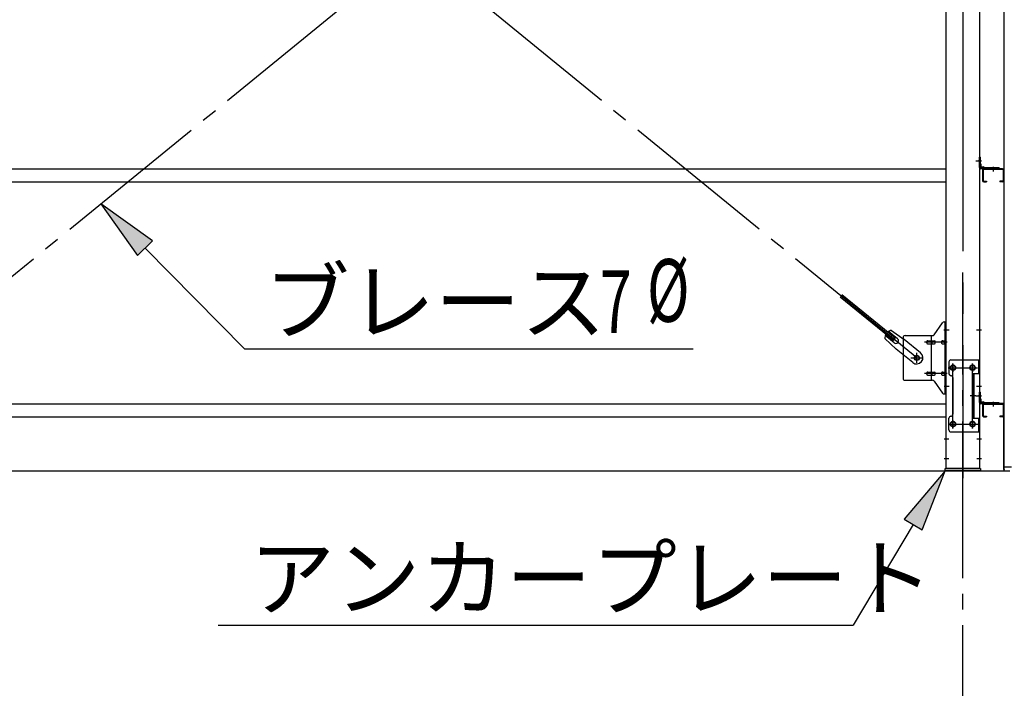
# Model space of a CAD drawing. Extents: x 868 to 32764, y 310 to 22484.
# Drawn here: x 18879 to 21393, y 15720 to 17427 of the extents above; entities that cross this region are included whole.
import ezdxf

# ---------------------------------------------------------------- set-up
doc = ezdxf.new("R2010")
doc.units = 0
doc.header["$LTSCALE"] = 80
doc.header["$MEASUREMENT"] = 0
doc.linetypes.add('1PL-M', pattern=[15, 12, -1, 1, -1])
doc.linetypes.add('1PL-SL', pattern=[6.5, 5, -0.5, 0.5, -0.5])
for name, color, linetype in [('1PL-M1', 6, '1PL-SL'), ('HIKIDASHI', 6, 'CONTINUOUS'), ('SUNPOU', 4, 'CONTINUOUS'), ('アンカ-プレ-ト', 1, 'CONTINUOUS'), ('ブレ-ス', 6, 'CONTINUOUS'), ('ブレ-ス取付金物', 2, 'CONTINUOUS'), ('壁', 3, 'CONTINUOUS'), ('後柱', 3, 'CONTINUOUS'), ('水切り', 3, 'CONTINUOUS'), ('胴縁', 1, 'CONTINUOUS'), ('胴縁金具', 2, 'CONTINUOUS')]:
    doc.layers.add(name, color=color, linetype=linetype)
doc.styles.add('00', font='ROMANS', dxfattribs={"width": 0.666667, "bigfont": 'BIGFONT'})
doc.styles.add('01', font='ROMANS', dxfattribs={"height": 3, "bigfont": 'BIGFONT'})

msp = doc.modelspace()

# ---------------------------------------------------------------- linework, layer by layer
at = {"layer": '1PL-M1'}
msp.add_line((21286.6, 14441.2), (21286.6, 16781.2), dxfattribs=at)
at = {"layer": 'HIKIDASHI'}
for p, q in [((19217.6, 16862), (19086.2, 16957)), ((19086.2, 16957), (19179.7, 16824.5)), ((19179.7, 16824.5), (19217.6, 16862)), ((19198.7, 16843.2), (19452.3, 16586.8)), ((19452.3, 16586.8), (20598, 16586.8)), ((21241.6, 16275.2), (21136.7, 16151.5)), ((21182.5, 16124.2), (21241.6, 16275.2)), ((21136.7, 16151.5), (21182.5, 16124.2)), ((21159.6, 16137.8), (21006.5, 15881.2)), ((19385.1, 15881.2), (21006.5, 15881.2))]:
    msp.add_line(p, q, dxfattribs=at)
for points in [[(19217.6, 16862), (19179.7, 16824.5), (19086.2, 16957)], [(21182.5, 16124.2), (21136.7, 16151.5), (21241.6, 16275.2)]]:
    msp.add_solid(points, dxfattribs=at)
at = {"layer": 'SUNPOU'}
msp.add_line((15566.6, 16275.2), (21406.6, 16275.2), dxfattribs=at)
at = {"layer": 'アンカ-プレ-ト', "color": 6, "linetype": '1PL-SL'}
msp.add_line((21286.6, 16250.2), (21286.6, 16306.2), dxfattribs=at)
at = {"layer": 'アンカ-プレ-ト'}
for p, q in [((21241.6, 16275.2), (21241.6, 16281.2)), ((21241.6, 16281.2), (21331.6, 16281.2)), ((21331.6, 16275.2), (21241.6, 16275.2)), ((21331.6, 16281.2), (21331.6, 16275.2))]:
    msp.add_line(p, q, dxfattribs=at)
at = {"layer": 'ブレ-ス', "color": 6, "linetype": '1PL-SL'}
for p, q in [((21169.6, 16563.2), (18603.6, 18657.2)), ((18603.6, 16563.2), (21169.6, 18657.2))]:
    msp.add_line(p, q, dxfattribs=at)
at = {"layer": 'ブレ-ス'}
for p, q in [((21109.3, 16607.9), (20973.7, 16718.6)), ((21113.7, 16613.4), (20978.1, 16724)), ((21111.7, 16601.8), (21088.8, 16620.5)), ((21120.2, 16612.2), (21097.2, 16630.9)), ((21104.5, 16633.6), (21137.1, 16610.4)), ((21087.6, 16612.9), (21116.9, 16585.6)), ((21109.3, 16607.9), (21113.7, 16613.4)), ((21178.9, 16576.3), (21137.1, 16610.4)), ((21158.7, 16551.5), (21116.9, 16585.6))]:
    msp.add_line(p, q, dxfattribs=at)
msp.add_circle((21169.6, 16563.2), 5.5, dxfattribs=at)
for centre, radius, start, end in [((21107.6, 16613.8), 20, 150.8619, 182.6189), ((21107.6, 16613.8), 20, 98.9476, 130.7046), ((21115.9, 16607), 6.7, 230.7832, 50.7832), ((21168.8, 16563.9), 16, 230.7833, 50.7832)]:
    msp.add_arc(centre, radius, start, end, dxfattribs=at)
at = {"layer": 'ブレ-ス取付金物'}
for p, q in [((21213.6, 16622.4), (21234.6, 16653.1)), ((21238.7, 16655.2), (21244.1, 16655.2)), ((21241.8, 16471.2), (21241.8, 16655.2)), ((21244.1, 16471.2), (21244.1, 16655.2)), ((21139.1, 16620.2), (21209.5, 16620.2)), ((21206.4, 16506.2), (21206.4, 16620.2)), ((21134.1, 16615.2), (21134.1, 16511.2)), ((21197.6, 16607.2), (21206.4, 16607.2)), ((21197.6, 16599.2), (21206.4, 16599.2)), ((21207.4, 16607.2), (21213.9, 16607.2)), ((21207.4, 16599.2), (21213.9, 16599.2)), ((21235.3, 16607.2), (21241.8, 16607.2)), ((21235.3, 16599.2), (21241.8, 16599.2)), ((21241.8, 16615.2), (21244.1, 16615.2)), ((21251.1, 16553.2), (21251.1, 16523.2)), ((21256.1, 16558.2), (21329.1, 16558.2)), ((21326.8, 16558.2), (21326.8, 16523.2)), ((21329.1, 16558.2), (21329.1, 16374.2)), ((21197.6, 16527.2), (21206.4, 16527.2)), ((21197.6, 16519.2), (21206.4, 16519.2)), ((21207.4, 16527.2), (21213.9, 16527.2)), ((21207.4, 16519.2), (21213.9, 16519.2)), ((21235.3, 16527.2), (21241.8, 16527.2)), ((21235.3, 16519.2), (21241.8, 16519.2)), ((21312.3, 16523.2), (21329.1, 16523.2)), ((21312.3, 16523.2), (21312.3, 16409.2)), ((21314.6, 16523.2), (21314.6, 16409.2)), ((21139.1, 16506.2), (21209.5, 16506.2)), ((21213.6, 16504.1), (21234.6, 16473.4)), ((21241.8, 16511.2), (21244.1, 16511.2)), ((21261.1, 16513.2), (21261.1, 16419.2)), ((21238.7, 16471.2), (21244.1, 16471.2)), ((21251.1, 16379.2), (21251.1, 16409.2)), ((21312.3, 16409.2), (21329.1, 16409.2)), ((21326.8, 16409.2), (21326.8, 16374.2)), ((21256.1, 16374.2), (21329.1, 16374.2))]:
    msp.add_line(p, q, dxfattribs=at)
at = {"layer": 'ブレ-ス取付金物', "color": 6, "linetype": '1PL-SL'}
for p, q in [((21238, 16635.2), (21249.2, 16635.2)), ((21246.6, 16603.2), (21189.2, 16603.2)), ((21169.6, 16550.3), (21169.6, 16576.2)), ((21153.6, 16563.2), (21185.4, 16563.2)), ((21261.6, 16547.8), (21261.6, 16527.8)), ((21311.6, 16547.8), (21311.6, 16527.8)), ((21246.6, 16523.2), (21189.2, 16523.2)), ((21249.6, 16538.2), (21323.8, 16538.2)), ((21239.1, 16491.2), (21248.1, 16491.2)), ((21320.1, 16466.2), (21305.1, 16466.2)), ((21249.8, 16394.2), (21325.1, 16394.2)), ((21261.6, 16403.8), (21261.6, 16383.8)), ((21311.6, 16403.8), (21311.6, 16383.8))]:
    msp.add_line(p, q, dxfattribs=at)
at = {"layer": 'ブレ-ス取付金物'}
for centre, radius in [((21169.6, 16563.2), 6.5), ((21261.6, 16538.2), 6), ((21311.6, 16538.2), 6), ((21261.6, 16394.2), 6), ((21311.6, 16394.2), 6)]:
    msp.add_circle(centre, radius, dxfattribs=at)
for centre, radius, start, end in [((21238.7, 16650.2), 5, 90, 145.561), ((21238.7, 16650.2), 5, 90, 145.561), ((21139.1, 16615.2), 5, 90, 180), ((21209.5, 16625.2), 5, 270, 325.561), ((21198.7, 16603.2), 4.56, 160.0776, 180), ((21198.7, 16603.2), 4.56, 180, 199.9224), ((21198.2, 16603.4), 4.01, 138.8141, 160.0776), ((21198.2, 16603), 4.01, 199.9224, 221.1859), ((21197.8, 16603.7), 3.57, 115.3323, 138.8141), ((21197.8, 16602.7), 3.57, 221.1859, 244.6677), ((21197.6, 16604.1), 3.07, 90, 115.3323), ((21197.6, 16602.3), 3.07, 244.6677, 270), ((21206.4, 16605.6), 1.61, 56.4659, 90), ((21206.4, 16600.8), 1.61, 270, 303.5341), ((21205.7, 16604.5), 2.98, 32.0054, 56.4659), ((21205.7, 16602), 2.98, 303.5341, 327.9946), ((21204.4, 16603.7), 4.4, 14.5143, 32.0054), ((21204.4, 16602.7), 4.4, 327.9946, 345.4857), ((21202.5, 16603.2), 6.38, 360, 14.5143), ((21202.5, 16603.2), 6.38, 345.4857, 0), ((21213.9, 16605.6), 1.61, 56.4659, 90), ((21213.9, 16600.8), 1.61, 270, 303.5341), ((21213.2, 16604.5), 2.98, 32.0054, 56.4659), ((21213.2, 16602), 2.98, 303.5341, 327.9946), ((21211.9, 16603.7), 4.4, 14.5143, 32.0054), ((21211.9, 16602.7), 4.4, 327.9946, 345.4857), ((21210, 16603.2), 6.38, 360, 14.5143), ((21210, 16603.2), 6.38, 345.4857, 0), ((21236.4, 16603.2), 4.56, 160.0776, 180), ((21236.4, 16603.2), 4.56, 180, 199.9224), ((21235.9, 16603.4), 4.01, 138.8141, 160.0776), ((21235.9, 16603), 4.01, 199.9224, 221.1859), ((21235.5, 16603.7), 3.57, 115.3323, 138.8141), ((21235.5, 16602.7), 3.57, 221.1859, 244.6677), ((21235.3, 16604.1), 3.07, 90, 115.3323), ((21235.3, 16602.3), 3.07, 244.6677, 270), ((21245.7, 16603.2), 6.38, 165.4857, 180), ((21245.7, 16603.2), 6.38, 180, 194.5143), ((21243.8, 16603.7), 4.4, 147.9946, 165.4857), ((21243.8, 16602.7), 4.4, 194.5143, 212.0054), ((21242.6, 16604.5), 2.98, 123.5341, 147.9946), ((21242.6, 16602), 2.98, 212.0054, 236.4659), ((21241.8, 16605.6), 1.61, 90, 123.5341), ((21241.8, 16600.8), 1.61, 236.4659, 270), ((21256.1, 16553.2), 5, 90, 180), ((21198.7, 16523.2), 4.56, 160.0776, 180), ((21198.7, 16523.2), 4.56, 180, 199.9224), ((21198.2, 16523.4), 4.01, 138.8141, 160.0776), ((21198.2, 16523), 4.01, 199.9224, 221.1859), ((21197.8, 16523.7), 3.57, 115.3323, 138.8141), ((21197.8, 16522.7), 3.57, 221.1859, 244.6677), ((21197.6, 16524.1), 3.07, 90, 115.3323), ((21197.6, 16522.3), 3.07, 244.6677, 270), ((21206.4, 16525.6), 1.61, 56.4659, 90), ((21206.4, 16520.8), 1.61, 270, 303.5341), ((21205.7, 16524.5), 2.98, 32.0054, 56.4659), ((21205.7, 16522), 2.98, 303.5341, 327.9946), ((21204.4, 16523.7), 4.4, 14.5143, 32.0054), ((21204.4, 16522.7), 4.4, 327.9946, 345.4857), ((21202.5, 16523.2), 6.38, 360, 14.5143), ((21202.5, 16523.2), 6.38, 345.4857, 0), ((21213.9, 16525.6), 1.61, 56.4659, 90), ((21213.9, 16520.8), 1.61, 270, 303.5341), ((21213.2, 16524.5), 2.98, 32.0054, 56.4659), ((21213.2, 16522), 2.98, 303.5341, 327.9946), ((21211.9, 16523.7), 4.4, 14.5143, 32.0054), ((21211.9, 16522.7), 4.4, 327.9946, 345.4857), ((21210, 16523.2), 6.38, 360, 14.5143), ((21210, 16523.2), 6.38, 345.4857, 0), ((21236.4, 16523.2), 4.56, 160.0776, 180), ((21236.4, 16523.2), 4.56, 180, 199.9224), ((21235.9, 16523.4), 4.01, 138.8141, 160.0776), ((21235.9, 16523), 4.01, 199.9224, 221.1859), ((21235.5, 16523.7), 3.57, 115.3323, 138.8141), ((21235.5, 16522.7), 3.57, 221.1859, 244.6677), ((21235.3, 16524.1), 3.07, 90, 115.3323), ((21235.3, 16522.3), 3.07, 244.6677, 270), ((21245.7, 16523.2), 6.38, 165.4857, 180), ((21245.7, 16523.2), 6.38, 180, 194.5143), ((21243.8, 16523.7), 4.4, 147.9946, 165.4857), ((21243.8, 16522.7), 4.4, 194.5143, 212.0054), ((21242.6, 16524.5), 2.98, 123.5341, 147.9946), ((21242.6, 16522), 2.98, 212.0054, 236.4659), ((21241.8, 16525.6), 1.61, 90, 123.5341), ((21241.8, 16520.8), 1.61, 236.4659, 270), ((21256.1, 16523.2), 5, 180, 270), ((21256.1, 16513.2), 5, 0, 90), ((21139.1, 16511.2), 5, 180, 270), ((21209.5, 16501.2), 5, 34.439, 90), ((21238.7, 16476.2), 5, 214.439, 270), ((21256.1, 16419.2), 5, 270, 0), ((21256.1, 16409.2), 5, 90, 180), ((21256.1, 16379.2), 5, 180, 270)]:
    msp.add_arc(centre, radius, start, end, dxfattribs=at)
at = {"layer": '壁'}
for p, q in [((21391.1, 18973.2), (21391.1, 16285.2)), ((21391.1, 16285.2), (21411.1, 16285.2))]:
    msp.add_line(p, q, dxfattribs=at)
at = {"layer": '後柱', "color": 6, "linetype": '1PL-M'}
msp.add_line((21286.6, 18996.2), (21286.6, 16256.2), dxfattribs=at)
at = {"layer": '後柱'}
for p, q in [((21244.1, 16281.2), (21244.1, 18971.2)), ((21329.1, 18971.2), (21329.1, 16281.2)), ((21263.1, 16544.2), (21260.1, 16544.2)), ((21313.1, 16544.2), (21310.1, 16544.2)), ((21260.1, 16532.2), (21263.1, 16532.2)), ((21310.1, 16532.2), (21313.1, 16532.2)), ((21263.1, 16400.2), (21260.1, 16400.2)), ((21313.1, 16400.2), (21310.1, 16400.2)), ((21260.1, 16388.2), (21263.1, 16388.2)), ((21310.1, 16388.2), (21313.1, 16388.2)), ((21329.1, 16281.2), (21244.1, 16281.2))]:
    msp.add_line(p, q, dxfattribs=at)
at = {"layer": '後柱', "color": 6, "linetype": '1PL-SL'}
for p, q in [((21320.1, 17066.2), (21334.1, 17066.2)), ((21320.1, 17066.2), (21334.1, 17066.2)), ((21239.1, 16635.2), (21251.4, 16635.2)), ((21321.8, 16635.2), (21334.1, 16635.2)), ((21261.6, 16383.2), (21261.6, 16549.2)), ((21311.6, 16383.2), (21311.6, 16549.2)), ((21249.1, 16538.2), (21274.1, 16538.2)), ((21299.1, 16538.2), (21324.1, 16538.2)), ((21239.1, 16491.2), (21251.4, 16491.2)), ((21321.8, 16491.2), (21334.1, 16491.2)), ((21320.1, 16466.2), (21334.1, 16466.2)), ((21320.1, 16466.2), (21334.1, 16466.2)), ((21249.1, 16394.2), (21274.1, 16394.2)), ((21299.1, 16394.2), (21324.1, 16394.2)), ((21239.1, 16356.2), (21250.7, 16356.2)), ((21322.5, 16356.2), (21334.1, 16356.2)), ((21239.1, 16306.2), (21250.7, 16306.2)), ((21322.5, 16306.2), (21334.1, 16306.2))]:
    msp.add_line(p, q, dxfattribs=at)
at = {"layer": '後柱'}
for centre, start, end in [((21260.1, 16538.2), 90, 270), ((21263.1, 16538.2), 270, 90), ((21310.1, 16538.2), 90, 270), ((21313.1, 16538.2), 270, 90), ((21260.1, 16394.2), 90, 270), ((21263.1, 16394.2), 270, 90), ((21310.1, 16394.2), 90, 270), ((21313.1, 16394.2), 270, 90)]:
    msp.add_arc(centre, 6, start, end, dxfattribs=at)
at = {"layer": '水切り'}
for p, q in [((21380.1, 16447.2), (21380.1, 16446.2)), ((21390.1, 16447.2), (21380.1, 16447.2)), ((21390.1, 16446.2), (21380.1, 16446.2)), ((21391.1, 16278.2), (21391.1, 16445.2)), ((21392.1, 16278.2), (21392.1, 16445.2))]:
    msp.add_line(p, q, dxfattribs=at)
for centre, radius, start, end in [((21390.1, 16445.2), 2, 0, 90), ((21390.1, 16445.2), 1, 0, 90), ((21393.1, 16278.2), 2, 180, 266.0548), ((21393.1, 16278.2), 1, 180, 266.0548)]:
    msp.add_arc(centre, radius, start, end, dxfattribs=at)
at = {"layer": '胴縁'}
for p, q in [((18529.1, 17046.2), (21244.1, 17046.2)), ((21388.1, 17046.2), (21340.1, 17046.2)), ((21337.1, 17043.2), (21337.1, 17016.2)), ((21338.7, 17043.2), (21338.7, 17016.2)), ((21388.1, 17044.6), (21340.1, 17044.6)), ((21389.5, 17043.2), (21389.5, 17016.2)), ((21391.1, 17043.2), (21391.1, 17016.2)), ((18529.1, 17013.2), (21244.1, 17013.2)), ((21340.1, 17014.8), (21347.1, 17014.8)), ((21340.1, 17013.2), (21347.1, 17013.2)), ((21347.1, 17014.8), (21347.1, 17013.2)), ((21381.1, 17014.8), (21381.1, 17013.2)), ((21388.1, 17014.8), (21381.1, 17014.8)), ((21388.1, 17013.2), (21381.1, 17013.2)), ((18529.1, 16446.2), (21244.1, 16446.2)), ((21337.1, 16443.2), (21337.1, 16416.2)), ((21338.7, 16443.2), (21338.7, 16416.2)), ((21388.1, 16446.2), (21340.1, 16446.2)), ((21388.1, 16444.6), (21340.1, 16444.6)), ((21389.5, 16443.2), (21389.5, 16416.2)), ((21391.1, 16443.2), (21391.1, 16416.2)), ((18529.1, 16413.2), (21244.1, 16413.2)), ((21340.1, 16414.8), (21347.1, 16414.8)), ((21340.1, 16413.2), (21347.1, 16413.2)), ((21347.1, 16414.8), (21347.1, 16413.2)), ((21381.1, 16414.8), (21381.1, 16413.2)), ((21388.1, 16414.8), (21381.1, 16414.8)), ((21388.1, 16413.2), (21381.1, 16413.2))]:
    msp.add_line(p, q, dxfattribs=at)
at = {"layer": '胴縁', "color": 6, "linetype": '1PL-M'}
for p, q in [((21364.1, 17051.2), (21364.1, 17039.6)), ((21364.1, 16451.2), (21364.1, 16439.6))]:
    msp.add_line(p, q, dxfattribs=at)
at = {"layer": '胴縁'}
for centre, radius, start, end in [((21340.1, 17043.2), 3, 90, 180), ((21388.1, 17043.2), 3, 0, 90), ((21340.1, 17043.2), 1.4, 90, 180), ((21388.1, 17043.2), 1.4, 0, 90), ((21340.1, 17016.2), 3, 180, 270), ((21340.1, 17016.2), 1.4, 180, 270), ((21388.1, 17016.2), 1.4, 270, 0), ((21388.1, 17016.2), 3, 270, 0), ((21340.1, 16443.2), 3, 90, 180), ((21340.1, 16443.2), 1.4, 90, 180), ((21388.1, 16443.2), 3, 0, 90), ((21388.1, 16443.2), 1.4, 0, 90), ((21340.1, 16416.2), 3, 180, 270), ((21340.1, 16416.2), 1.4, 180, 270), ((21388.1, 16416.2), 1.4, 270, 0), ((21388.1, 16416.2), 3, 270, 0)]:
    msp.add_arc(centre, radius, start, end, dxfattribs=at)
at = {"layer": '胴縁金具'}
for p, q in [((21329.1, 17076.2), (21331.4, 17076.2)), ((21329.1, 17049.2), (21329.1, 17076.2)), ((21331.4, 17049.2), (21331.4, 17076.2)), ((21331.4, 17058.5), (21331.9, 17058.5)), ((21379.1, 17048.5), (21332.1, 17048.5)), ((21379.1, 17046.2), (21332.1, 17046.2)), ((21333.9, 17052), (21333.9, 17056.5)), ((21334.9, 17051), (21339.4, 17051)), ((21341.4, 17048.5), (21341.4, 17049)), ((21379.1, 17048.5), (21379.1, 17046.2)), ((21329.1, 16476.2), (21331.4, 16476.2)), ((21329.1, 16449.2), (21329.1, 16476.2)), ((21331.4, 16449.2), (21331.4, 16476.2)), ((21331.4, 16458.5), (21331.9, 16458.5)), ((21379.1, 16448.5), (21332.1, 16448.5)), ((21379.1, 16446.2), (21332.1, 16446.2)), ((21333.9, 16452), (21333.9, 16456.5)), ((21334.9, 16451), (21339.4, 16451)), ((21341.4, 16448.5), (21341.4, 16449)), ((21379.1, 16448.5), (21379.1, 16446.2))]:
    msp.add_line(p, q, dxfattribs=at)
at = {"layer": '胴縁金具', "color": 6, "linetype": '1PL-SL'}
for p, q in [((21333.9, 17066.2), (21326.6, 17066.2)), ((21364.1, 17051), (21364.1, 17043.7)), ((21333.9, 16466.2), (21326.6, 16466.2)), ((21364.1, 16451), (21364.1, 16443.7))]:
    msp.add_line(p, q, dxfattribs=at)
at = {"layer": '胴縁金具'}
for centre, radius, start, end in [((21332.1, 17049.2), 3, 180, 270), ((21332.1, 17049.2), 0.7, 180, 270), ((21331.9, 17056.5), 2, 0, 90), ((21334.9, 17052), 1, 180, 270), ((21339.4, 17049), 2, 0, 90), ((21332.1, 16449.2), 3, 180, 270), ((21332.1, 16449.2), 0.7, 180, 270), ((21331.9, 16456.5), 2, 0, 90), ((21334.9, 16452), 1, 180, 270), ((21339.4, 16449), 2, 0, 90)]:
    msp.add_arc(centre, radius, start, end, dxfattribs=at)

# ---------------------------------------------------------------- texts
at = {"layer": 'HIKIDASHI', "style": '00', "width": 0.67}
for s, p in [('%%c ', (20480.2, 16655.5)), ('7', (20360, 16626.8))]:
    msp.add_text(s, height=160, dxfattribs=at).set_placement(p)
at = {"layer": 'HIKIDASHI', "style": '01'}
for s, p in [('ブレース', (19502.7, 16626.8)), ('アンカープレート', (19465.1, 15921.2))]:
    msp.add_text(s, height=160, dxfattribs=at).set_placement(p)

doc.saveas('drawing.dxf')
